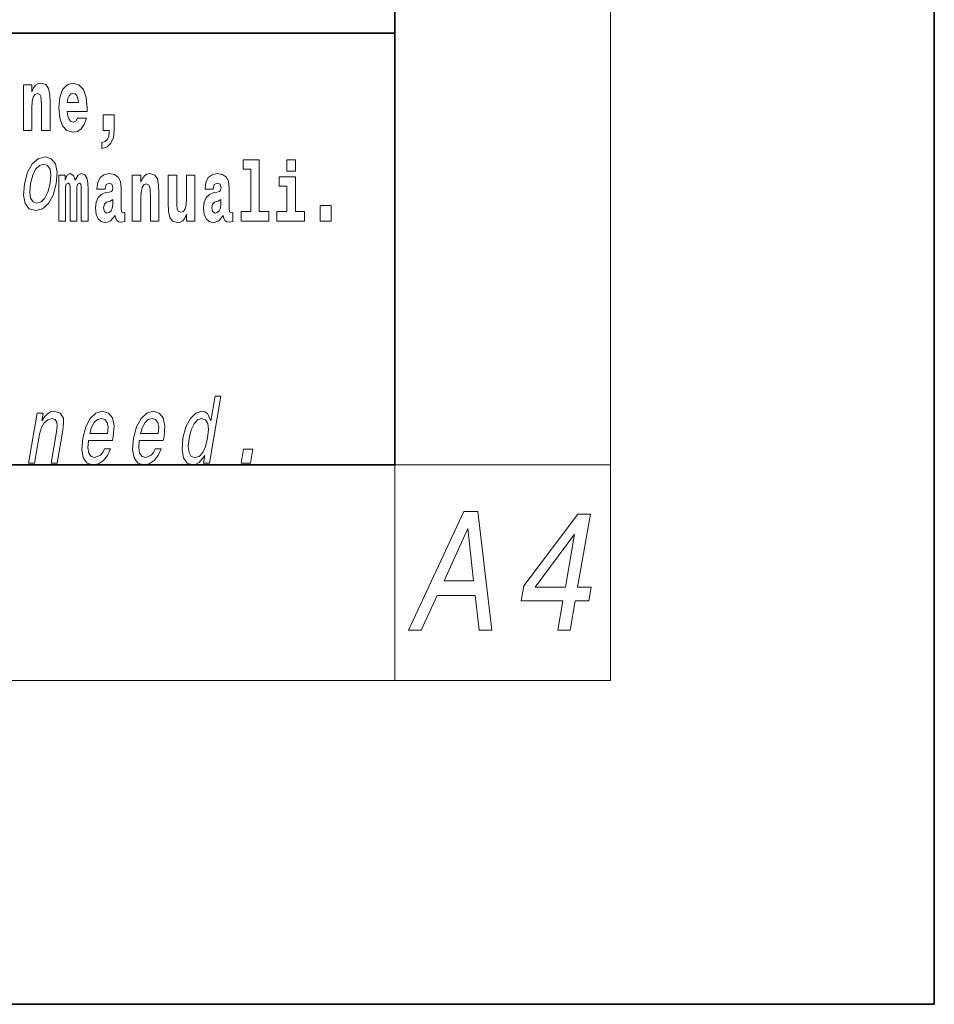
# Model space of a CAD drawing. Extents: x 0 to 210, y 0 to 297.
# Drawn here: x 193 to 210, y 0 to 18 of the extents above; entities that cross this region are included whole.
import ezdxf

# ---------------------------------------------------------------- set-up
doc = ezdxf.new("R2010")
doc.units = 0

msp = doc.modelspace()

# ---------------------------------------------------------------- linework, layer by layer
at = {"color": 7, "lineweight": 35}
for p, q in [((210, 0), (210, 297)), ((200, 10), (200, 287)), ((200, 10), (200, 31.5)), ((147.812393, 18), (198.5, 18)), ((187, 18), (200, 18)), ((20, 10), (200, 10)), ((20, 10), (200, 10)), ((0, 0), (210, 0))]:
    msp.add_line(p, q, dxfattribs=at)
at = {"color": 7, "lineweight": 13}
for p, q in [((204, 6), (204, 291)), ((200, 10), (204, 10)), ((200, 10), (200, 6)), ((204, 6), (16, 6))]:
    msp.add_line(p, q, dxfattribs=at)
for points in [[(193.11496, 17.044643), (193.11496, 16.193491), (193.273621, 16.193491), (193.273621, 16.61669), (193.278061, 16.732395), (193.294708, 16.814817), (193.326874, 16.863953), (193.376801, 16.881388), (193.417847, 16.865538), (193.440048, 16.824327), (193.447815, 16.75617), (193.450043, 16.66741), (193.450043, 16.193491), (193.608688, 16.193491), (193.608688, 16.710205), (193.603149, 16.862368), (193.580963, 16.976488), (193.529907, 17.047813), (193.438934, 17.073174), (193.385681, 17.063663), (193.341309, 17.035133), (193.304688, 16.985998), (193.273621, 16.914673), (193.273621, 17.044643)], [(194.11795, 16.421734), (194.084671, 16.367842), (194.036957, 16.348822), (193.994797, 16.361502), (193.961517, 16.399544), (193.937103, 16.462944), (193.92601, 16.550119), (194.297699, 16.550119), (194.298798, 16.60718), (194.281052, 16.808477), (194.228912, 16.955883), (194.145691, 17.044643), (194.032532, 17.074759), (193.924896, 17.043058), (193.84169, 16.954298), (193.788422, 16.810062), (193.770676, 16.61986), (193.788422, 16.426489), (193.84169, 16.282251), (193.922684, 16.193491), (194.029205, 16.163376), (194.11795, 16.179226), (194.188965, 16.225191), (194.243332, 16.304441), (194.284378, 16.421734)], [(194.135712, 16.713375), (193.929337, 16.713375), (193.938217, 16.786285), (193.961517, 16.841763), (193.993683, 16.876633), (194.032532, 16.889313), (194.073578, 16.876633), (194.105743, 16.843348), (194.125732, 16.787872)], [(194.569519, 15.863808), (194.666046, 15.893923), (194.738159, 15.960494), (194.782547, 16.06669), (194.79808, 16.204586), (194.79808, 16.485134), (194.593933, 16.485134), (194.593933, 16.193491), (194.704895, 16.193491), (194.704895, 16.171301), (194.696014, 16.093636), (194.6716, 16.03499), (194.62944, 15.995364), (194.569519, 15.973174)], [(193.135071, 15.210454), (193.118668, 14.999503), (193.14978, 14.843884), (193.22525, 14.747053), (193.343414, 14.7142), (193.47171, 14.747053), (193.580505, 14.842154), (193.66568, 14.997773), (193.724091, 15.210454), (193.739227, 15.421405), (193.708405, 15.578753), (193.63266, 15.673854), (193.516052, 15.708436), (193.386169, 15.673854), (193.2771, 15.577024), (193.191925, 15.421405)], [(193.249146, 15.212183), (193.287537, 15.367803), (193.342438, 15.480194), (193.411331, 15.549358), (193.492645, 15.573566), (193.56427, 15.549358), (193.609436, 15.481923), (193.625031, 15.367803), (193.610626, 15.212183), (193.570679, 15.054834), (193.515472, 14.940713), (193.446579, 14.871549), (193.366821, 14.849071), (193.29364, 14.871549), (193.248764, 14.940713), (193.233185, 15.054834)], [(197.187851, 15.47737), (197.332092, 15.47737), (197.332092, 14.692788), (197.149017, 14.692788), (197.149017, 14.516852), (197.666046, 14.516852), (197.666046, 14.692788), (197.488525, 14.692788), (197.488525, 15.654892), (197.187851, 15.654892)], [(198.000015, 15.654892), (198.000015, 15.43933), (198.156464, 15.43933), (198.156464, 15.654892)], [(194.187744, 15.147687), (194.187744, 14.516851), (194.31424, 14.516851), (194.31424, 15.104892), (194.308685, 15.228523), (194.290924, 15.320454), (194.254318, 15.377515), (194.193298, 15.39812), (194.130051, 15.36642), (194.077911, 15.274488), (194.042404, 15.364835), (193.981384, 15.39812), (193.925903, 15.36642), (193.88707, 15.277658), (193.88707, 15.368005), (193.772797, 15.368004), (193.772797, 14.516851), (193.898163, 14.516851), (193.898163, 15.141347), (193.91037, 15.198408), (193.945877, 15.219013), (193.972504, 15.203163), (193.981384, 15.158783), (193.981384, 14.516851), (194.105652, 14.516851), (194.105652, 15.141347), (194.117859, 15.198408), (194.153351, 15.219013), (194.178864, 15.203163), (194.187744, 15.158783)], [(194.630432, 15.111232), (194.648193, 15.193653), (194.704773, 15.222183), (194.756927, 15.199993), (194.774673, 15.136592), (194.768021, 15.087457), (194.745819, 15.063682), (194.705887, 15.054172), (194.643753, 15.044662), (194.559433, 15.012961), (194.498413, 14.954315), (194.461792, 14.87031), (194.449585, 14.760944), (194.461792, 14.646823), (194.498413, 14.559647), (194.55722, 14.507341), (194.6371, 14.486736), (194.732513, 14.520021), (194.815735, 14.619878), (194.827942, 14.562818), (194.851227, 14.524776), (194.884521, 14.505756), (194.93222, 14.497831), (194.995468, 14.510511), (194.995468, 14.675353), (194.968842, 14.670598), (194.933334, 14.691203), (194.926682, 14.756189), (194.926682, 15.133422), (194.913361, 15.249128), (194.873413, 15.331549), (194.803528, 15.380685), (194.704773, 15.39812), (194.60936, 15.377515), (194.538361, 15.322039), (194.492859, 15.234863), (194.478439, 15.123912), (194.478439, 15.111232)], [(195.134155, 15.368005), (195.134155, 14.516851), (195.292816, 14.516851), (195.292816, 14.94005), (195.297256, 15.055757), (195.313904, 15.138178), (195.346069, 15.187313), (195.395996, 15.204748), (195.437042, 15.188898), (195.459244, 15.147688), (195.46701, 15.079532), (195.469238, 14.990771), (195.469238, 14.516851), (195.627884, 14.516851), (195.627884, 15.033566), (195.622345, 15.185728), (195.600159, 15.299849), (195.549103, 15.371175), (195.45813, 15.396535), (195.404877, 15.387025), (195.360504, 15.358495), (195.323883, 15.309359), (195.292816, 15.238033), (195.292816, 15.368005)], [(196.295807, 14.516851), (196.295807, 15.368005), (196.137146, 15.368005), (196.137146, 14.944806), (196.131592, 14.827515), (196.11496, 14.745094), (196.082794, 14.695958), (196.033966, 14.680108), (195.990692, 14.694373), (195.968506, 14.738754), (195.960739, 14.81008), (195.959625, 14.906765), (195.959625, 15.368005), (195.800964, 15.368005), (195.800964, 14.85129), (195.805405, 14.697543), (195.827606, 14.583423), (195.878632, 14.513681), (195.970734, 14.488321), (196.023987, 14.497831), (196.068359, 14.524776), (196.10498, 14.573913), (196.137146, 14.646823), (196.137146, 14.516851)], [(196.634216, 15.111233), (196.651962, 15.193653), (196.708557, 15.222183), (196.760696, 15.199993), (196.778442, 15.136593), (196.77179, 15.087457), (196.749603, 15.063682), (196.709656, 15.054172), (196.647522, 15.044662), (196.563202, 15.012961), (196.502167, 14.954316), (196.465561, 14.87031), (196.453369, 14.760944), (196.465561, 14.646823), (196.502167, 14.559648), (196.560974, 14.507341), (196.640869, 14.486736), (196.736282, 14.520021), (196.819489, 14.619878), (196.831696, 14.562818), (196.855011, 14.524777), (196.88829, 14.505756), (196.936005, 14.497831), (196.999237, 14.510511), (196.999237, 14.675353), (196.97261, 14.670598), (196.937103, 14.691203), (196.93045, 14.756189), (196.93045, 15.133423), (196.917145, 15.249128), (196.877197, 15.33155), (196.807281, 15.380685), (196.708557, 15.39812), (196.613129, 15.377515), (196.542114, 15.322039), (196.496628, 15.234863), (196.482208, 15.123913), (196.482208, 15.111232)], [(198.327316, 14.692789), (198.156464, 14.692789), (198.156464, 15.339475), (197.855774, 15.339475), (197.855774, 15.161953), (198.000015, 15.161953), (198.000015, 14.692788), (197.810287, 14.692788), (197.810287, 14.516852), (198.327316, 14.516852)], [(194.772461, 14.821175), (194.76358, 14.756189), (194.74028, 14.707053), (194.705887, 14.675353), (194.664825, 14.665843), (194.619354, 14.692788), (194.602692, 14.762529), (194.616028, 14.830685), (194.65596, 14.86714), (194.723633, 14.88616), (194.772461, 14.919445)], [(196.77623, 14.821175), (196.767349, 14.756189), (196.744049, 14.707053), (196.709656, 14.675353), (196.66861, 14.665843), (196.623108, 14.692788), (196.606476, 14.762529), (196.619781, 14.830685), (196.659729, 14.86714), (196.727417, 14.88616), (196.77623, 14.919446)], [(198.616898, 14.808495), (198.616898, 14.516852), (198.821045, 14.516852), (198.821045, 14.808495)], [(196.476212, 10.173909), (196.451294, 10.030394), (196.562531, 10.030394), (196.778107, 11.271893), (196.668152, 11.271893), (196.589172, 10.817137), (196.527313, 10.948549), (196.480896, 10.979673), (196.423584, 10.991777), (196.310135, 10.957195), (196.2099, 10.860365), (196.12854, 10.704745), (196.073242, 10.495523), (196.055878, 10.286302), (196.082886, 10.128953), (196.1492, 10.030394), (196.250931, 9.99754), (196.312439, 10.009645), (196.370941, 10.040769)], [(193.211456, 10.030394), (193.322678, 10.030394), (193.415756, 10.566417), (193.448456, 10.689183), (193.500732, 10.779097), (193.5672, 10.834428), (193.646637, 10.855178), (193.704315, 10.837887), (193.734131, 10.791201), (193.739578, 10.71339), (193.727875, 10.609644), (193.627289, 10.030394), (193.738525, 10.030394), (193.844513, 10.640768), (193.860779, 10.763535), (193.855743, 10.865552), (193.797394, 10.958924), (193.686798, 10.991777), (193.620239, 10.979673), (193.560181, 10.94682), (193.503815, 10.891489), (193.454254, 10.817137), (193.478867, 10.958924), (193.372681, 10.958924)], [(194.322647, 10.450566), (194.767563, 10.450566), (194.781143, 10.52146), (194.795441, 10.720307), (194.765656, 10.86901), (194.692795, 10.958924), (194.580933, 10.991777), (194.459915, 10.957195), (194.354614, 10.860365), (194.270416, 10.703016), (194.214172, 10.495523), (194.196198, 10.282844), (194.226044, 10.127224), (194.296448, 10.030394), (194.40451, 9.99754), (194.507004, 10.020019), (194.598114, 10.078809), (194.673721, 10.17218), (194.729462, 10.296676), (194.619507, 10.296676), (194.584747, 10.227511), (194.542877, 10.175638), (194.442139, 10.13414), (194.373383, 10.15316), (194.329544, 10.213679), (194.311279, 10.312238), (194.321747, 10.445379)], [(195.26355, 10.450566), (195.708466, 10.450566), (195.722046, 10.52146), (195.736359, 10.720307), (195.706573, 10.869011), (195.633698, 10.958924), (195.521851, 10.991777), (195.400818, 10.957195), (195.295532, 10.860365), (195.211334, 10.703016), (195.15509, 10.495523), (195.137115, 10.282844), (195.166962, 10.127224), (195.237366, 10.030394), (195.345413, 9.99754), (195.447906, 10.020019), (195.539017, 10.078809), (195.614624, 10.17218), (195.67038, 10.296676), (195.560425, 10.296676), (195.52565, 10.227511), (195.48378, 10.175638), (195.383041, 10.13414), (195.314301, 10.15316), (195.270447, 10.213679), (195.252182, 10.312238), (195.262665, 10.445379)], [(194.344879, 10.578521), (194.379486, 10.697829), (194.428925, 10.786014), (194.490051, 10.839616), (194.561615, 10.858636), (194.625305, 10.839616), (194.667816, 10.786014), (194.684113, 10.697829), (194.674774, 10.578521)], [(195.285782, 10.578521), (195.320404, 10.697829), (195.369843, 10.786014), (195.430969, 10.839616), (195.502533, 10.858636), (195.566223, 10.839616), (195.608734, 10.786014), (195.625015, 10.697829), (195.615677, 10.578521)], [(196.418823, 10.855178), (196.487915, 10.83097), (196.53183, 10.763535), (196.545197, 10.651143), (196.530792, 10.495523), (196.490845, 10.338175), (196.438446, 10.225782), (196.370819, 10.156618), (196.29361, 10.13414), (196.227997, 10.156618), (196.18692, 10.225782), (196.171356, 10.339904), (196.186996, 10.495523), (196.225098, 10.649414), (196.279999, 10.761806), (196.345093, 10.83097)], [(197.149521, 10.030394), (197.323944, 10.030394), (197.368683, 10.288031), (197.19426, 10.288031)], [(200.255081, 6.931882), (200.488403, 6.931882), (200.785828, 7.578568), (201.488312, 7.578568), (201.561142, 6.931882), (201.79953, 6.931882), (201.537949, 9.135053), (201.279282, 9.135053)], [(203.022202, 6.931882), (203.250443, 6.931882), (203.345123, 7.477127), (203.596191, 7.477127), (203.640228, 7.73073), (203.38916, 7.73073), (203.624222, 9.084332), (203.393433, 9.084332), (202.391846, 7.75609), (202.343399, 7.477127), (203.116882, 7.477127)], [(200.913773, 7.848021), (201.353561, 8.818049), (201.456482, 7.848021)], [(202.600464, 7.73073), (203.332123, 8.716609), (203.160919, 7.73073)]]:
    msp.add_lwpolyline(points, close=True, dxfattribs=at)

doc.saveas('drawing.dxf')
